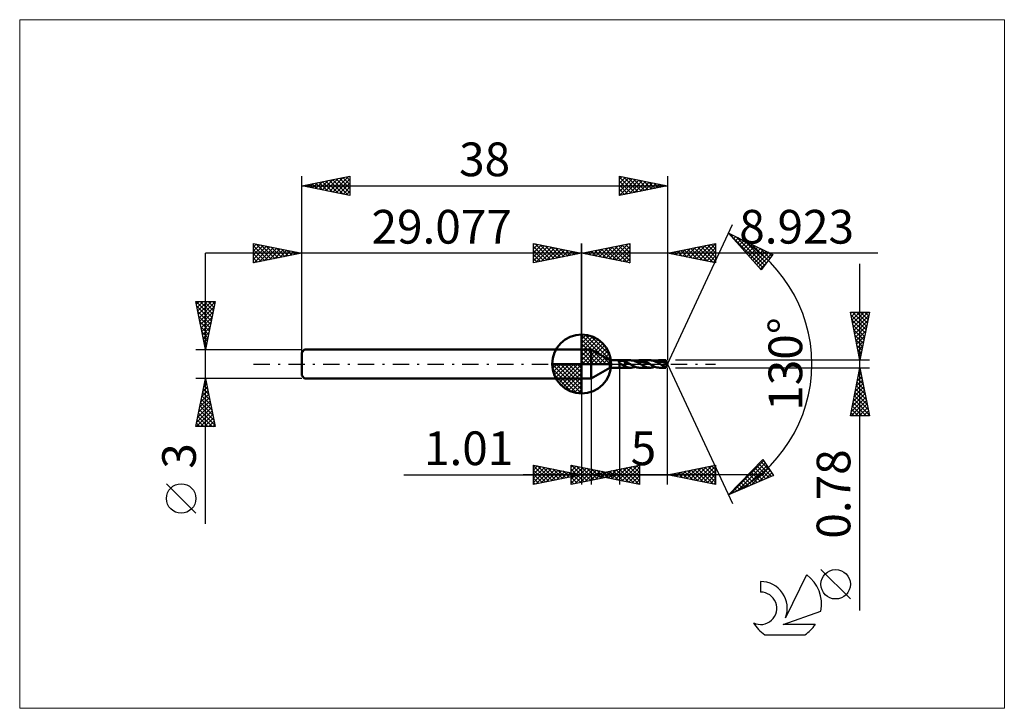
# Model space of a CAD drawing. Units: millimetres. Extents: x -58 to 44, y -36 to 36.
import ezdxf
from ezdxf.enums import TextEntityAlignment as Align

# ---------------------------------------------------------------- set-up
doc = ezdxf.new("R2010")
doc.units = ezdxf.units.MM
doc.header["$LTSCALE"] = 4.25
doc.linetypes.add('cc_dim_arrow', pattern=[0])
doc.linetypes.add('LONGDASH_DASH', pattern=[0.85, 0.4, -0.2, 0.05, -0.2])
for name, color, linetype in [('1', 4, 'CONTINUOUS'), ('2', 7, 'CONTINUOUS'), ('4', 2, 'LONGDASH_DASH'), ('CUT', 1, 'CONTINUOUS'), ('INFTOTAL', 9, 'CONTINUOUS'), ('NOCUT', 7, 'CONTINUOUS'), ('SK1', 4, 'CONTINUOUS'), ('SK2', 7, 'CONTINUOUS'), ('SK4', 2, 'LONGDASH_DASH'), ('SK6', 5, 'CONTINUOUS')]:
    doc.layers.add(name, color=color, linetype=linetype)
doc.styles.get("Standard").update_dxf_attribs({"font": 'Monospac821 BT'})

msp = doc.modelspace()

# ---------------------------------------------------------------- linework, layer by layer
at = {"color": 4, "linetype": 'cc_dim_arrow'}
for p, q in [((0, 2.98), (0.08, 3.06)), ((0, 2.55), (0.47, 3.02)), ((0, 2.98), (2.98, 0)), ((0, 2.12), (0.83, 2.95)), ((0, 1.68), (1.15, 2.84)), ((0, 1.25), (1.45, 2.7)), ((0, 2.55), (2.55, 0)), ((0, 0.82), (1.72, 2.53)), ((0, 0.38), (1.96, 2.35)), ((0, 2.12), (2.12, 0)), ((0.05, 0), (2.19, 2.14)), ((0.38, 3.04), (3.04, 0.38)), ((0.93, 2.92), (2.92, 0.93)), ((1.82, 2.46), (2.46, 1.82)), ((0, 1.68), (1.68, 0)), ((0, 1.25), (1.25, 0)), ((0.48, 0), (2.39, 1.91)), ((0.92, 0), (2.57, 1.66)), ((1.35, 0), (2.73, 1.38)), ((1.78, 0), (2.86, 1.08)), ((-3.06, -0.08), (-2.98, 0)), ((-3.02, -0.47), (-2.55, 0)), ((-2.95, -0.83), (-2.12, 0)), ((-2.84, -1.15), (-1.68, 0)), ((-2.7, -1.45), (-1.25, 0)), ((-2.65, 0), (0, -2.65)), ((-2.53, -1.72), (-0.82, 0)), ((-2.35, -1.96), (-0.38, 0)), ((-2.21, 0), (0, -2.21)), ((-1.78, 0), (0, -1.78)), ((-1.35, 0), (0, -1.35)), ((-0.92, 0), (0, -0.92)), ((-0.48, 0), (0, -0.48)), ((-0.05, 0), (0, -0.05)), ((0, 0.82), (0.82, 0)), ((0, 0.38), (0.38, 0)), ((2.21, 0), (2.97, 0.75)), ((2.65, 0), (3.04, 0.39)), ((-3.06, -0.02), (-0.02, -3.06)), ((-3.02, -0.49), (-0.49, -3.02)), ((-2.14, -2.19), (0, -0.05)), ((-1.91, -2.39), (0, -0.48)), ((-1.66, -2.57), (0, -0.92)), ((-2.86, -1.08), (-1.08, -2.86)), ((-1.38, -2.73), (0, -1.35)), ((-1.08, -2.86), (0, -1.78)), ((-0.75, -2.97), (0, -2.21)), ((-0.39, -3.04), (0, -2.65))]:
    msp.add_line(p, q, dxfattribs=at)
at = {"layer": '1', "color": 4, "linetype": 'CONTINUOUS', "lineweight": 50}
for p, q in [((0, 0), (0, 3.06)), ((0, 1.5), (1, 1.5)), ((0, -1.5), (0, 1.5)), ((2.92, 0.39), (1, 1.5)), ((1, -1.5), (1, 1.5)), ((0, 0), (-3.06, 0)), ((0, 0), (3.06, 0)), ((0, -3.06), (0, 0)), ((2.92, 0.39), (3.92, 0.39)), ((2.92, -0.39), (2.92, 0.39)), ((3.87, 0.25), (3.88, 0.25)), ((3.87, 0.24), (3.87, 0.25)), ((3.87, 0.24), (3.87, 0.24)), ((3.87, 0.23), (3.87, 0.24)), ((3.87, 0.22), (3.87, 0.23)), ((3.87, 0.23), (3.87, 0.23)), ((3.87, 0.21), (3.87, 0.22)), ((3.87, 0.21), (3.87, 0.21)), ((3.87, 0.2), (3.87, 0.21)), ((3.88, 0.2), (3.87, 0.2)), ((3.88, 0.26), (3.89, 0.27)), ((3.88, 0.26), (3.88, 0.26)), ((3.88, 0.25), (3.88, 0.26)), ((3.88, 0.19), (3.88, 0.2)), ((3.88, 0.18), (3.88, 0.19)), ((3.89, 0.18), (3.88, 0.18)), ((3.89, 0.27), (3.9, 0.28)), ((3.89, 0.27), (3.89, 0.27)), ((3.89, 0.17), (3.89, 0.18)), ((3.89, 0.17), (3.89, 0.17)), ((3.9, 0.16), (3.89, 0.17)), ((3.9, 0.28), (3.91, 0.29)), ((3.9, 0.28), (3.9, 0.28)), ((3.9, 0.15), (3.9, 0.16)), ((3.91, 0.15), (3.9, 0.15)), ((3.91, 0.29), (3.92, 0.29)), ((3.91, 0.29), (3.91, 0.29)), ((3.91, 0.14), (3.91, 0.15)), ((3.92, 0.14), (3.91, 0.14)), ((3.92, 0.39), (5.07, 0.39)), ((3.92, -0.39), (3.92, 0.39)), ((3.92, 0.3), (3.94, 0.3)), ((3.92, 0.29), (3.92, 0.3)), ((3.92, 0.13), (3.92, 0.14)), ((3.95, 0.11), (3.92, 0.13)), ((3.94, 0.3), (3.95, 0.31)), ((3.95, 0.31), (3.96, 0.31)), ((3.97, 0.09), (3.95, 0.11)), ((3.96, 0.31), (3.98, 0.32)), ((3.99, 0.07), (3.97, 0.09)), ((3.98, 0.32), (4, 0.32)), ((4.02, 0.05), (3.99, 0.07)), ((4, 0.32), (4.01, 0.32)), ((4.01, 0.32), (4.03, 0.32)), ((4.05, 0.04), (4.02, 0.05)), ((4.03, 0.32), (4.05, 0.33)), ((4.05, 0.33), (4.07, 0.33)), ((4.07, 0.02), (4.05, 0.04)), ((4.07, 0.33), (4.09, 0.33)), ((4.1, 0), (4.07, 0.02)), ((4.09, 0.33), (4.12, 0.33)), ((4.12, 0.33), (4.14, 0.33)), ((4.16, 0.33), (4.14, 0.33)), ((4.19, 0.33), (4.16, 0.33)), ((4.21, 0.33), (4.19, 0.33)), ((4.23, 0.33), (4.21, 0.33)), ((4.25, 0.32), (4.23, 0.33)), ((4.28, 0.32), (4.25, 0.32)), ((4.3, 0.32), (4.28, 0.32)), ((4.51, 0.18), (4.3, 0.32)), ((4.33, 0.31), (4.3, 0.32)), ((4.36, 0.31), (4.33, 0.31)), ((4.39, 0.3), (4.36, 0.31)), ((4.42, 0.29), (4.39, 0.3)), ((4.45, 0.29), (4.42, 0.29)), ((4.48, 0.28), (4.45, 0.29)), ((4.51, 0.27), (4.48, 0.28)), ((4.56, 0.25), (4.51, 0.27)), ((4.51, -0.25), (4.51, 0.27)), ((4.6, 0.13), (4.51, 0.18)), ((4.6, 0.23), (4.56, 0.25)), ((4.65, 0.21), (4.6, 0.23)), ((4.7, 0.11), (4.6, 0.13)), ((4.7, 0.18), (4.65, 0.21)), ((4.74, 0.16), (4.7, 0.18)), ((4.79, 0.08), (4.7, 0.11)), ((4.79, 0.13), (4.74, 0.16)), ((4.83, 0.11), (4.79, 0.13)), ((4.88, 0.04), (4.79, 0.08)), ((4.88, 0.08), (4.83, 0.11)), ((4.93, 0.05), (4.88, 0.08)), ((4.97, 0.01), (4.88, 0.04)), ((4.97, 0.03), (4.93, 0.05)), ((5.02, 0), (4.97, 0.03)), ((5.06, -0.03), (4.97, 0.01)), ((5.02, 0), (5.02, 0)), ((5.18, 0.38), (5.08, 0.39)), ((5.28, 0.37), (5.18, 0.38)), ((5.39, 0.35), (5.28, 0.37)), ((5.49, 0.31), (5.39, 0.35)), ((5.59, 0.27), (5.49, 0.31)), ((5.56, 0.29), (5.63, 0.31)), ((5.69, 0.23), (5.59, 0.27)), ((5.63, 0.31), (5.7, 0.34)), ((5.79, 0.18), (5.69, 0.23)), ((5.7, 0.34), (5.77, 0.36)), ((5.71, 0.22), (5.85, 0.24)), ((5.77, 0.36), (5.84, 0.37)), ((5.9, 0.12), (5.79, 0.18)), ((5.84, 0.37), (5.9, 0.38)), ((5.85, 0.24), (5.99, 0.25)), ((5.9, 0.38), (5.97, 0.39)), ((6, 0.06), (5.9, 0.12)), ((5.97, 0.39), (6.04, 0.39)), ((6.13, 0.24), (5.99, 0.25)), ((6.1, 0), (6, 0.06)), ((6.11, 0.39), (6.04, 0.39)), ((6.04, 0.39), (7.13, 0.39)), ((6.14, -0.03), (6.1, 0)), ((6.17, 0.38), (6.11, 0.39)), ((6.27, 0.23), (6.13, 0.24)), ((6.24, 0.37), (6.17, 0.38)), ((6.3, 0.36), (6.24, 0.37)), ((6.41, 0.2), (6.27, 0.23)), ((6.36, 0.34), (6.3, 0.36)), ((6.43, 0.32), (6.36, 0.34)), ((6.56, 0.17), (6.41, 0.2)), ((6.49, 0.3), (6.43, 0.32)), ((6.56, 0.28), (6.49, 0.3)), ((6.62, 0.25), (6.56, 0.28)), ((6.7, 0.12), (6.56, 0.17)), ((6.69, 0.22), (6.62, 0.25)), ((6.75, 0.18), (6.69, 0.22)), ((6.84, 0.08), (6.7, 0.12)), ((6.81, 0.15), (6.75, 0.18)), ((6.88, 0.11), (6.81, 0.15)), ((6.98, 0.02), (6.84, 0.08)), ((6.94, 0.08), (6.88, 0.11)), ((7.01, 0.04), (6.94, 0.08)), ((7.12, -0.03), (6.98, 0.02)), ((7.07, 0), (7.01, 0.04)), ((7.08, 0), (7.07, 0)), ((7.2, 0.39), (7.14, 0.39)), ((7.26, 0.38), (7.2, 0.39)), ((7.33, 0.37), (7.26, 0.38)), ((7.39, 0.36), (7.33, 0.37)), ((7.46, 0.34), (7.39, 0.36)), ((7.52, 0.32), (7.46, 0.34)), ((7.58, 0.3), (7.52, 0.32)), ((7.65, 0.27), (7.58, 0.3)), ((7.61, 0.29), (7.69, 0.32)), ((7.71, 0.24), (7.65, 0.27)), ((7.69, 0.32), (7.77, 0.34)), ((7.77, 0.21), (7.71, 0.24)), ((7.77, 0.34), (7.85, 0.36)), ((7.77, 0.22), (7.92, 0.24)), ((7.84, 0.18), (7.77, 0.21)), ((7.9, 0.15), (7.84, 0.18)), ((7.85, 0.36), (7.93, 0.38)), ((7.96, 0.11), (7.9, 0.15)), ((7.92, 0.24), (8.06, 0.25)), ((7.93, 0.38), (8.01, 0.39)), ((8.03, 0.08), (7.96, 0.11)), ((8.01, 0.39), (8.09, 0.39)), ((8.09, 0.04), (8.03, 0.08)), ((8.21, 0.24), (8.06, 0.25)), ((8.2, 0.39), (8.09, 0.39)), ((8.15, 0), (8.09, 0.04)), ((8.1, 0.39), (8.74, 0.39)), ((8.2, -0.03), (8.15, 0)), ((8.3, 0.37), (8.2, 0.39)), ((8.36, 0.22), (8.21, 0.24)), ((8.41, 0.35), (8.3, 0.37)), ((8.51, 0.19), (8.36, 0.22)), ((8.52, 0.31), (8.41, 0.35)), ((8.66, 0.15), (8.51, 0.19)), ((8.63, 0.27), (8.52, 0.31)), ((8.74, 0.22), (8.63, 0.27)), ((8.81, 0.1), (8.66, 0.15)), ((8.92, 0), (8.74, 0.39)), ((8.74, 0.22), (8.74, 0.39)), ((8.75, 0.2), (8.74, 0.22)), ((8.74, -0.39), (8.92, 0)), ((8.76, 0.18), (8.75, 0.2)), ((8.77, 0.17), (8.76, 0.18)), ((8.78, 0.15), (8.77, 0.17)), ((8.79, 0.13), (8.78, 0.15)), ((8.8, 0.12), (8.79, 0.13)), ((8.81, 0.1), (8.8, 0.12)), ((8.82, 0.09), (8.81, 0.1)), ((8.83, 0.07), (8.82, 0.09)), ((8.84, 0.06), (8.83, 0.07)), ((8.84, 0.04), (8.84, 0.06)), ((8.85, 0.03), (8.84, 0.04)), ((8.86, 0.01), (8.85, 0.03)), ((8.86, 0), (8.86, 0.01)), ((8.87, -0.02), (8.86, 0)), ((1, -1.5), (2.92, -0.39)), ((2.92, -0.39), (3.92, -0.39)), ((5.07, -0.39), (3.92, -0.39)), ((4.16, -0.04), (4.1, 0)), ((4.22, -0.08), (4.16, -0.04)), ((4.28, -0.11), (4.22, -0.08)), ((4.34, -0.15), (4.28, -0.11)), ((4.4, -0.19), (4.34, -0.15)), ((4.45, -0.22), (4.4, -0.19)), ((4.51, -0.25), (4.45, -0.22)), ((4.62, -0.3), (4.51, -0.25)), ((4.69, -0.33), (4.62, -0.3)), ((4.75, -0.34), (4.69, -0.33)), ((4.81, -0.36), (4.75, -0.34)), ((4.89, -0.37), (4.81, -0.36)), ((4.98, -0.39), (4.89, -0.37)), ((5.08, -0.39), (4.98, -0.39)), ((5.03, -0.01), (5.02, 0)), ((5.04, -0.01), (5.03, -0.01)), ((5.05, -0.02), (5.04, -0.01)), ((5.06, -0.02), (5.05, -0.02)), ((5.06, -0.03), (5.06, -0.02)), ((5.12, -0.06), (5.06, -0.03)), ((5.08, -0.39), (5.16, -0.39)), ((5.18, -0.1), (5.12, -0.06)), ((5.16, -0.39), (5.24, -0.38)), ((5.25, -0.13), (5.18, -0.1)), ((5.24, -0.38), (5.32, -0.36)), ((5.31, -0.17), (5.25, -0.13)), ((5.37, -0.2), (5.31, -0.17)), ((5.32, -0.36), (5.4, -0.34)), ((5.43, -0.23), (5.37, -0.2)), ((5.4, -0.34), (5.48, -0.32)), ((5.49, -0.26), (5.43, -0.23)), ((5.48, -0.32), (5.56, -0.29)), ((5.55, -0.28), (5.49, -0.26)), ((5.61, -0.31), (5.55, -0.28)), ((5.67, -0.33), (5.61, -0.31)), ((5.74, -0.35), (5.67, -0.33)), ((5.8, -0.36), (5.74, -0.35)), ((5.86, -0.37), (5.8, -0.36)), ((5.92, -0.38), (5.86, -0.37)), ((5.98, -0.39), (5.92, -0.38)), ((6.04, -0.39), (5.98, -0.39)), ((7.13, -0.39), (6.04, -0.39)), ((6.19, -0.05), (6.14, -0.03)), ((6.23, -0.08), (6.19, -0.05)), ((6.27, -0.1), (6.23, -0.08)), ((6.31, -0.12), (6.27, -0.1)), ((6.36, -0.15), (6.31, -0.12)), ((6.42, -0.18), (6.36, -0.15)), ((6.49, -0.22), (6.42, -0.18)), ((6.55, -0.25), (6.49, -0.22)), ((6.62, -0.28), (6.55, -0.25)), ((6.68, -0.3), (6.62, -0.28)), ((6.75, -0.33), (6.68, -0.3)), ((6.81, -0.35), (6.75, -0.33)), ((6.88, -0.36), (6.81, -0.35)), ((6.94, -0.37), (6.88, -0.36)), ((7.01, -0.38), (6.94, -0.37)), ((7.07, -0.39), (7.01, -0.38)), ((7.14, -0.39), (7.07, -0.39)), ((7.09, -0.01), (7.08, 0)), ((7.1, -0.01), (7.09, -0.01)), ((7.1, -0.02), (7.1, -0.01)), ((7.11, -0.02), (7.1, -0.02)), ((7.12, -0.03), (7.11, -0.02)), ((7.22, -0.09), (7.12, -0.03)), ((7.14, -0.39), (7.21, -0.39)), ((7.21, -0.39), (7.27, -0.38)), ((7.31, -0.14), (7.22, -0.09)), ((7.27, -0.38), (7.34, -0.37)), ((7.41, -0.19), (7.31, -0.14)), ((7.34, -0.37), (7.41, -0.35)), ((7.51, -0.24), (7.41, -0.19)), ((7.41, -0.35), (7.48, -0.34)), ((7.48, -0.34), (7.55, -0.31)), ((7.6, -0.28), (7.51, -0.24)), ((7.55, -0.31), (7.61, -0.29)), ((7.7, -0.32), (7.6, -0.28)), ((7.8, -0.35), (7.7, -0.32)), ((7.89, -0.37), (7.8, -0.35)), ((7.99, -0.38), (7.89, -0.37)), ((8.09, -0.39), (7.99, -0.38)), ((8.74, -0.39), (8.1, -0.39)), ((8.24, -0.05), (8.2, -0.03)), ((8.28, -0.08), (8.24, -0.05)), ((8.33, -0.1), (8.28, -0.08)), ((8.37, -0.13), (8.33, -0.1)), ((8.41, -0.15), (8.37, -0.13)), ((8.47, -0.18), (8.41, -0.15)), ((8.52, -0.21), (8.47, -0.18)), ((8.58, -0.23), (8.52, -0.21)), ((8.63, -0.26), (8.58, -0.23)), ((8.69, -0.28), (8.63, -0.26)), ((8.74, -0.3), (8.69, -0.28)), ((8.74, -0.3), (8.75, -0.3)), ((8.74, -0.39), (8.74, -0.3)), ((8.75, -0.3), (8.76, -0.29)), ((8.75, -0.3), (8.75, -0.3)), ((8.76, -0.29), (8.77, -0.28)), ((8.76, -0.29), (8.76, -0.29)), ((8.77, -0.28), (8.77, -0.27)), ((8.77, -0.27), (8.78, -0.27)), ((8.78, -0.26), (8.79, -0.25)), ((8.78, -0.27), (8.78, -0.26)), ((8.79, -0.25), (8.79, -0.24)), ((8.79, -0.24), (8.8, -0.24)), ((8.8, -0.23), (8.81, -0.22)), ((8.8, -0.24), (8.8, -0.23)), ((8.81, -0.21), (8.82, -0.2)), ((8.81, -0.22), (8.81, -0.21)), ((8.82, -0.19), (8.83, -0.17)), ((8.82, -0.2), (8.82, -0.19)), ((8.83, -0.16), (8.84, -0.15)), ((8.83, -0.17), (8.83, -0.16)), ((8.84, -0.14), (8.85, -0.13)), ((8.84, -0.15), (8.84, -0.14)), ((8.85, -0.12), (8.86, -0.11)), ((8.85, -0.13), (8.85, -0.12)), ((8.86, -0.08), (8.87, -0.07)), ((8.86, -0.1), (8.86, -0.08)), ((8.86, -0.11), (8.86, -0.1)), ((8.87, -0.03), (8.87, -0.02)), ((8.87, -0.05), (8.87, -0.03)), ((8.87, -0.06), (8.87, -0.05)), ((8.87, -0.07), (8.87, -0.06)), ((0, -1.5), (1, -1.5))]:
    msp.add_line(p, q, dxfattribs=at)
for start, end in [(90, 180), (0, 90), (180, 270), (270, 0)]:
    msp.add_arc((0, 0), 3.06, start, end, dxfattribs=at)
at = {"layer": '2', "color": 7, "linetype": 'CONTINUOUS', "lineweight": 25}
for p, q in [((8.92, 0), (15.68, 14.5)), ((15.26, 13.59), (19.86, 11.38)), ((18.65, 9.79), (15.26, 13.59)), ((15.32, 13.53), (18.83, 10.02)), ((15.39, 13.46), (15.44, 13.51)), ((15.59, 13.23), (15.73, 13.37)), ((-5, 10.5), (-5, 12.5)), ((-5, 12.5), (0, 11.5)), ((-5, 12.39), (-4.91, 12.48)), ((-5, 11.97), (-4.56, 12.41)), ((-5, 11.55), (-4.21, 12.34)), ((-4.83, 12.47), (-3.22, 10.86)), ((-4.3, 12.36), (-2.87, 10.93)), ((0, 0), (0, 12.5)), ((8.92, 12.5), (8.92, 0.39)), ((8.92, 11.5), (13.92, 12.5)), ((11.56, 10.97), (12.88, 12.29)), ((11.91, 10.9), (13.41, 12.4)), ((12.27, 10.83), (13.92, 12.49)), ((13.12, 12.34), (13.92, 11.53)), ((13.47, 12.41), (13.92, 11.96)), ((13.82, 12.48), (13.92, 12.38)), ((13.92, 12.5), (13.92, 10.5)), ((15.79, 13.01), (16.01, 13.23)), ((15.99, 12.78), (16.3, 13.1)), ((16.07, 13.21), (19.01, 10.26)), ((16.19, 12.56), (16.58, 12.96)), ((16.38, 12.33), (16.87, 12.82)), ((16.58, 12.11), (17.16, 12.68)), ((16.78, 11.89), (17.44, 12.54)), ((16.88, 12.81), (19.19, 10.5)), ((16.98, 11.66), (17.73, 12.41)), ((17.7, 12.42), (19.38, 10.75)), ((30.77, 11.5), (-10, 11.5)), ((-5, 11.12), (-3.85, 12.27)), ((-5, 12.21), (-3.57, 10.79)), ((-5, 10.7), (-3.5, 12.2)), ((-5, 11.79), (-3.93, 10.71)), ((0, 11.5), (-5, 10.5)), ((-5, 11.36), (-4.28, 10.64)), ((-4.72, 10.56), (-3.14, 12.13)), ((-4.19, 10.66), (-2.79, 12.06)), ((-3.77, 12.25), (-2.51, 11)), ((-3.66, 10.77), (-2.44, 11.99)), ((-3.24, 12.15), (-2.16, 11.07)), ((-3.13, 10.87), (-2.08, 11.92)), ((-2.71, 12.04), (-1.81, 11.14)), ((-2.6, 10.98), (-1.73, 11.85)), ((-2.18, 11.94), (-1.45, 11.21)), ((-2.07, 11.09), (-1.38, 11.78)), ((-1.65, 11.83), (-1.1, 11.28)), ((-1.53, 11.19), (-1.02, 11.7)), ((-1.12, 11.72), (-0.74, 11.35)), ((-1, 11.3), (-0.67, 11.63)), ((-0.59, 11.62), (-0.39, 11.42)), ((-0.47, 11.41), (-0.32, 11.56)), ((-0.06, 11.51), (-0.04, 11.49)), ((13.92, 10.5), (8.92, 11.5)), ((9.08, 11.47), (9.17, 11.55)), ((9.23, 11.56), (9.38, 11.41)), ((9.44, 11.4), (9.7, 11.65)), ((9.58, 11.63), (9.91, 11.3)), ((9.79, 11.33), (10.23, 11.76)), ((9.94, 11.7), (10.44, 11.2)), ((10.15, 11.26), (10.76, 11.87)), ((10.29, 11.77), (10.97, 11.09)), ((10.5, 11.18), (11.29, 11.97)), ((10.64, 11.84), (11.5, 10.98)), ((10.85, 11.11), (11.82, 12.08)), ((11, 11.91), (12.03, 10.88)), ((11.21, 11.04), (12.35, 12.18)), ((11.35, 11.99), (12.56, 10.77)), ((11.7, 12.06), (13.09, 10.67)), ((12.06, 12.13), (13.62, 10.56)), ((12.41, 12.2), (13.92, 10.68)), ((12.62, 10.76), (13.92, 12.06)), ((12.76, 12.27), (13.92, 11.11)), ((12.97, 10.69), (13.92, 11.64)), ((17.18, 11.44), (18.02, 12.27)), ((17.38, 11.21), (18.3, 12.13)), ((17.58, 10.99), (18.59, 11.99)), ((17.78, 10.76), (18.88, 11.86)), ((17.98, 10.54), (19.16, 11.72)), ((18.18, 10.31), (19.45, 11.58)), ((18.38, 10.09), (19.74, 11.44)), ((18.52, 12.03), (19.56, 10.99)), ((19.86, 11.38), (18.65, 9.79)), ((19.34, 11.63), (19.74, 11.23)), ((-5, 10.94), (-4.63, 10.57)), ((-5, 10.52), (-4.99, 10.5)), ((13.33, 10.62), (13.92, 11.22)), ((13.68, 10.55), (13.92, 10.79)), ((18.58, 9.87), (19.11, 10.39)), ((28.92, -25.6), (28.92, 10.39)), ((28.92, 0.39), (27.92, 5.39)), ((27.92, 5.39), (29.92, 5.39)), ((27.95, 5.26), (28.07, 5.39)), ((28.02, 4.91), (28.5, 5.39)), ((28.09, 4.56), (28.92, 5.39)), ((28.13, 5.39), (29.62, 3.89)), ((28.16, 4.2), (29.35, 5.39)), ((28.23, 3.85), (29.77, 5.39)), ((28.55, 5.39), (29.69, 4.25)), ((29.92, 5.39), (28.92, 0.39)), ((28.98, 5.39), (29.77, 4.6)), ((29.4, 5.39), (29.84, 4.95)), ((29.82, 5.39), (29.91, 5.31)), ((27.98, 5.11), (29.55, 3.54)), ((28.08, 4.58), (29.48, 3.19)), ((28.3, 3.5), (29.85, 5.05)), ((28.37, 3.14), (29.75, 4.52)), ((28.19, 4.05), (29.41, 2.83)), ((28.3, 3.52), (29.34, 2.48)), ((28.44, 2.79), (29.64, 3.99)), ((28.51, 2.44), (29.54, 3.46)), ((28.4, 2.99), (29.27, 2.13)), ((28.51, 2.46), (29.2, 1.77)), ((28.58, 2.08), (29.43, 2.93)), ((28.66, 1.73), (29.32, 2.4)), ((28.61, 1.93), (29.13, 1.42)), ((28.72, 1.4), (29.06, 1.06)), ((28.73, 1.38), (29.22, 1.87)), ((28.8, 1.02), (29.11, 1.34)), ((8.92, 0), (15.68, -14.5)), ((29.92, 0.39), (9.74, 0.39)), ((28.83, 0.87), (28.99, 0.71)), ((28.87, 0.67), (29.01, 0.81)), ((3.92, -0.39), (3.92, -12.5)), ((8.92, -12.5), (8.92, -0.39)), ((9.74, -0.39), (29.92, -0.39)), ((27.92, -5.39), (28.92, -0.39)), ((28.75, -1.25), (29.04, -0.96)), ((28.83, -0.83), (29.06, -1.05)), ((28.86, -0.72), (28.97, -0.61)), ((28.91, -0.48), (28.95, -0.52)), ((28.92, -0.39), (29.92, -5.39)), ((0, -1.5), (0, -12.5)), ((1.01, -12.5), (1.01, -1.5)), ((28.43, -2.84), (29.25, -2.02)), ((28.54, -2.31), (29.18, -1.67)), ((28.62, -1.89), (29.37, -2.65)), ((28.64, -1.78), (29.11, -1.32)), ((28.69, -1.54), (29.27, -2.12)), ((28.76, -1.19), (29.16, -1.58)), ((28.22, -3.9), (29.39, -2.73)), ((28.33, -3.37), (29.32, -2.38)), ((28.41, -2.95), (29.69, -4.24)), ((28.48, -2.6), (29.59, -3.71)), ((28.55, -2.25), (29.48, -3.18)), ((28.01, -4.96), (29.53, -3.44)), ((28.01, -5.39), (29.6, -3.79)), ((28.11, -4.43), (29.46, -3.08)), ((28.2, -4.01), (29.57, -5.39)), ((28.27, -3.66), (29.9, -5.3)), ((28.34, -3.31), (29.8, -4.77)), ((27.99, -5.08), (28.3, -5.39)), ((28.06, -4.72), (28.72, -5.39)), ((28.13, -4.37), (29.15, -5.39)), ((28.43, -5.39), (29.67, -4.15)), ((28.85, -5.39), (29.74, -4.5)), ((29.28, -5.39), (29.82, -4.85)), ((29.92, -5.39), (27.92, -5.39)), ((29.7, -5.39), (29.89, -5.21)), ((15.26, -13.59), (18.81, -9.93)), ((15.43, -13.52), (18.9, -10.06)), ((18.62, -10.13), (19.68, -11.2)), ((18.81, -9.93), (19.95, -11.58)), ((-5, -12.5), (-5, -10.5)), ((-5, -10.5), (0, -11.5)), ((-5, -10.59), (-4.93, -10.51)), ((-5, -11.01), (-4.57, -10.59)), ((-5, -10.59), (-3.41, -12.18)), ((-5, -11.44), (-4.22, -10.66)), ((-5, -11.86), (-3.87, -10.73)), ((-5, -12.29), (-3.51, -10.8)), ((-5, -11.01), (-3.76, -12.25)), ((-4.74, -12.45), (-3.16, -10.87)), ((-4.58, -10.58), (-3.05, -12.11)), ((-4.21, -12.34), (-2.8, -10.94)), ((-4.05, -10.69), (-2.7, -12.04)), ((-3.68, -12.24), (-2.45, -11.01)), ((-3.52, -10.8), (-2.35, -11.97)), ((-3.15, -12.13), (-2.1, -11.08)), ((-2.99, -10.9), (-1.99, -11.9)), ((-2.62, -12.02), (-1.74, -11.15)), ((-2.46, -11.01), (-1.64, -11.83)), ((-2.09, -11.92), (-1.39, -11.22)), ((-1.93, -11.11), (-1.29, -11.76)), ((-1.4, -11.22), (-0.93, -11.69)), ((-1.08, -12.5), (-1.08, -10.5)), ((-1.08, -10.5), (3.92, -11.5)), ((-1.08, -10.69), (-0.92, -10.53)), ((-1.08, -11.12), (-0.56, -10.6)), ((-1.08, -11.54), (-0.21, -10.67)), ((-1.08, -11.97), (0.14, -10.74)), ((-1.08, -12.39), (0.5, -10.82)), ((-1.08, -10.91), (0.25, -12.23)), ((-1.06, -10.5), (0.6, -12.16)), ((-0.68, -12.42), (0.85, -10.89)), ((-0.53, -10.61), (0.96, -12.09)), ((-0.15, -12.32), (1.21, -10.96)), ((0, -10.72), (1.31, -12.02)), ((0.38, -12.21), (1.56, -11.03)), ((0.53, -10.82), (1.66, -11.95)), ((0.91, -12.1), (1.91, -11.1)), ((1.01, -11.5), (6.01, -10.5)), ((1.06, -10.93), (2.02, -11.88)), ((1.44, -12), (2.27, -11.17)), ((1.59, -11.03), (2.37, -11.81)), ((1.97, -11.89), (2.62, -11.24)), ((2.08, -11.71), (2.61, -11.18)), ((2.13, -11.14), (2.72, -11.74)), ((2.43, -11.78), (3.14, -11.07)), ((2.54, -11.19), (3.3, -11.96)), ((2.66, -11.25), (3.08, -11.67)), ((2.78, -11.85), (3.67, -10.97)), ((2.89, -11.12), (3.83, -12.06)), ((3.14, -11.93), (4.2, -10.86)), ((3.24, -11.05), (4.36, -12.17)), ((3.49, -12), (4.73, -10.76)), ((3.6, -10.98), (4.89, -12.28)), ((3.84, -12.07), (5.26, -10.65)), ((3.95, -10.91), (5.42, -12.38)), ((4.2, -12.14), (5.79, -10.54)), ((4.3, -10.84), (5.95, -12.49)), ((4.55, -12.21), (6.01, -10.75)), ((4.66, -10.77), (6.01, -12.12)), ((4.91, -12.28), (6.01, -11.17)), ((5.01, -10.7), (6.01, -11.7)), ((5.36, -10.63), (6.01, -11.28)), ((5.72, -10.56), (6.01, -10.85)), ((6.01, -10.5), (6.01, -12.5)), ((8.92, -11.5), (13.92, -10.5)), ((9.87, -11.69), (10.34, -11.22)), ((10.22, -11.76), (10.87, -11.11)), ((10.32, -11.22), (11.03, -11.92)), ((10.57, -11.83), (11.4, -11)), ((10.68, -11.15), (11.56, -12.03)), ((10.93, -11.9), (11.93, -10.9)), ((11.03, -11.08), (12.09, -12.13)), ((11.28, -11.97), (12.46, -10.79)), ((11.39, -11.01), (12.62, -12.24)), ((11.63, -12.04), (12.99, -10.69)), ((11.74, -10.94), (13.15, -12.34)), ((11.99, -12.11), (13.52, -10.58)), ((12.09, -10.87), (13.68, -12.45)), ((12.34, -12.18), (13.92, -10.6)), ((12.45, -10.8), (13.92, -12.27)), ((12.69, -12.25), (13.92, -11.03)), ((12.8, -10.72), (13.92, -11.85)), ((13.15, -10.65), (13.92, -11.42)), ((13.51, -10.58), (13.92, -11)), ((13.86, -10.51), (13.92, -10.57)), ((13.92, -10.5), (13.92, -12.5)), ((16.17, -13.2), (19.07, -10.31)), ((16.92, -12.88), (19.24, -10.56)), ((17.57, -11.21), (18.55, -12.18)), ((17.66, -12.56), (19.42, -10.81)), ((17.78, -10.99), (18.84, -12.05)), ((17.99, -10.78), (19.14, -11.93)), ((18.2, -10.56), (19.44, -11.8)), ((18.41, -10.35), (19.73, -11.67)), ((18.41, -12.24), (19.59, -11.06)), ((-18.48, -11.5), (11.01, -11.5)), ((18.92, -11.5), (-6.08, -11.5)), ((-5, -11.44), (-4.11, -12.32)), ((0, -11.5), (-5, -12.5)), ((-5, -11.86), (-4.47, -12.39)), ((-1.56, -11.81), (-1.04, -11.29)), ((-1.08, -11.33), (-0.1, -12.31)), ((3.92, -11.5), (-1.08, -12.5)), ((-1.08, -11.76), (-0.46, -12.38)), ((-1.08, -12.18), (-0.81, -12.45)), ((-1.03, -11.71), (-0.68, -11.36)), ((-0.87, -11.33), (-0.58, -11.62)), ((-0.5, -11.6), (-0.33, -11.43)), ((-0.34, -11.43), (-0.23, -11.55)), ((6.01, -12.5), (1.01, -11.5)), ((1.02, -11.5), (1.02, -11.5)), ((1.12, -11.48), (1.18, -11.53)), ((1.37, -11.57), (1.55, -11.39)), ((1.47, -11.41), (1.71, -11.64)), ((1.72, -11.64), (2.08, -11.29)), ((1.83, -11.34), (2.24, -11.75)), ((2.18, -11.27), (2.77, -11.85)), ((2.5, -11.79), (2.97, -11.31)), ((3.03, -11.68), (3.33, -11.38)), ((3.19, -11.35), (3.43, -11.6)), ((3.56, -11.57), (3.68, -11.45)), ((3.72, -11.46), (3.79, -11.53)), ((5.26, -12.35), (6.01, -11.6)), ((5.61, -12.42), (6.01, -12.02)), ((13.92, -12.5), (8.92, -11.5)), ((9.16, -11.55), (9.28, -11.43)), ((9.26, -11.43), (9.43, -11.6)), ((9.51, -11.62), (9.81, -11.32)), ((9.62, -11.36), (9.97, -11.71)), ((9.97, -11.29), (10.5, -11.81)), ((13.05, -12.33), (13.92, -11.45)), ((13.4, -12.4), (13.92, -11.87)), ((19.95, -11.58), (15.26, -13.59)), ((16.74, -12.07), (17.36, -12.69)), ((16.95, -11.86), (17.66, -12.56)), ((17.16, -11.64), (17.95, -12.44)), ((17.36, -11.42), (18.25, -12.31)), ((19.15, -11.92), (19.76, -11.31)), ((19.9, -11.6), (19.93, -11.56)), ((-5, -12.29), (-4.82, -12.46)), ((5.97, -12.49), (6.01, -12.45)), ((13.76, -12.47), (13.92, -12.3)), ((15.69, -13.15), (15.88, -13.33)), ((15.9, -12.93), (16.17, -13.2)), ((16.11, -12.72), (16.47, -13.08)), ((16.32, -12.5), (16.77, -12.95)), ((16.53, -12.29), (17.06, -12.82)), ((15.28, -13.58), (15.28, -13.59)), ((15.49, -13.36), (15.58, -13.46)), ((27.92, -24.4), (24.86, -21.34))]:
    msp.add_line(p, q, dxfattribs=at)
msp.add_circle((26.39, -22.87), 1.53, dxfattribs=at)
msp.add_arc((8.92, 0), 15, 295, 65, dxfattribs=at)
at = {"layer": '4', "color": 2, "linetype": 'LONGDASH_DASH', "lineweight": 25}
msp.add_line((0, 0), (8.92, 0), dxfattribs=at)
at = {"layer": 'CUT', "color": 1, "linetype": 'CONTINUOUS', "lineweight": 25}
for p, q in [((8.74, 0.39), (3.92, 0.39)), ((3.92, 0.39), (3.92, 0)), ((3.92, 0), (8.92, 0)), ((8.92, 0), (8.74, 0.39))]:
    msp.add_line(p, q, dxfattribs=at)
at = {"layer": 'INFTOTAL', "color": 9, "linetype": 'CONTINUOUS', "lineweight": 18}
for p, q in [((43.92, 35.75), (-58.38, 35.75)), ((-58.38, 35.75), (-58.38, -35.75)), ((43.92, -35.75), (43.92, 35.75)), ((-58.38, -35.75), (43.92, -35.75))]:
    msp.add_line(p, q, dxfattribs=at)
at = {"layer": 'NOCUT', "color": 7, "linetype": 'CONTINUOUS', "lineweight": 25}
for p, q in [((0, 0), (0, 1.5)), ((0, 1.5), (1, 1.5)), ((2.92, 0.39), (1, 1.5)), ((1, 0), (0, 0)), ((1, 0), (3.92, 0)), ((3.92, 0.39), (2.92, 0.39)), ((3.92, 0), (3.92, 0.39))]:
    msp.add_line(p, q, dxfattribs=at)
at = {"layer": 'SK1', "color": 4, "linetype": 'CONTINUOUS', "lineweight": 50}
for p, q in [((-28.78, 1.5), (-29.08, 1.2)), ((-29.08, 1.2), (-29.08, -1.2)), ((0, 1.5), (-28.78, 1.5)), ((-29.08, -1.2), (-28.78, -1.5)), ((-28.78, -1.5), (0, -1.5))]:
    msp.add_line(p, q, dxfattribs=at)
at = {"layer": 'SK2', "color": 7, "linetype": 'CONTINUOUS', "lineweight": 25}
for p, q in [((-29.08, 0), (-29.08, 19.5)), ((-29.08, 18.5), (-24.08, 19.5)), ((-25.85, 17.85), (-24.23, 19.47)), ((-24.09, 19.5), (-24.08, 19.49)), ((-24.08, 19.5), (-24.08, 17.5)), ((3.92, 17.5), (3.92, 19.5)), ((3.92, 19.5), (8.92, 18.5)), ((3.92, 19.2), (4.18, 19.45)), ((8.92, 19.5), (8.92, 0.39)), ((-29.08, 18.5), (8.92, 18.5)), ((-24.08, 17.5), (-29.08, 18.5)), ((-29.04, 18.51), (-29.02, 18.49)), ((-29.03, 18.49), (-29, 18.51)), ((-28.68, 18.58), (-28.49, 18.38)), ((-28.67, 18.42), (-28.47, 18.62)), ((-28.33, 18.65), (-27.96, 18.28)), ((-28.32, 18.35), (-27.94, 18.73)), ((-27.98, 18.72), (-27.43, 18.17)), ((-27.97, 18.28), (-27.41, 18.83)), ((-27.62, 18.79), (-26.9, 18.06)), ((-27.61, 18.21), (-26.88, 18.94)), ((-27.27, 18.86), (-26.37, 17.96)), ((-27.26, 18.14), (-26.35, 19.05)), ((-26.92, 18.93), (-25.84, 17.85)), ((-26.91, 18.07), (-25.82, 19.15)), ((-26.56, 19), (-25.31, 17.75)), ((-26.55, 18), (-25.29, 19.26)), ((-26.21, 19.07), (-24.78, 17.64)), ((-26.2, 17.92), (-24.76, 19.36)), ((-25.86, 19.14), (-24.25, 17.53)), ((-25.5, 19.21), (-24.08, 17.79)), ((-25.49, 17.78), (-24.08, 19.2)), ((-25.15, 19.29), (-24.08, 18.21)), ((-25.14, 17.71), (-24.08, 18.77)), ((-24.8, 19.36), (-24.08, 18.64)), ((-24.44, 19.43), (-24.08, 19.06)), ((3.92, 19.41), (5.52, 17.82)), ((3.92, 18.77), (4.53, 19.38)), ((3.92, 18.35), (4.88, 19.31)), ((3.92, 17.92), (5.24, 19.24)), ((3.92, 17.5), (5.59, 19.17)), ((3.92, 18.99), (5.16, 17.75)), ((3.92, 18.56), (4.81, 17.68)), ((8.92, 18.5), (3.92, 17.5)), ((4.34, 19.42), (5.87, 17.89)), ((4.45, 17.61), (5.94, 19.1)), ((4.87, 19.31), (6.22, 17.96)), ((4.98, 17.71), (6.3, 19.03)), ((5.4, 19.2), (6.58, 18.03)), ((5.51, 17.82), (6.65, 18.95)), ((5.93, 19.1), (6.93, 18.1)), ((6.05, 17.92), (7, 18.88)), ((6.46, 18.99), (7.28, 18.17)), ((6.58, 18.03), (7.36, 18.81)), ((6.99, 18.89), (7.64, 18.24)), ((7.11, 18.14), (7.71, 18.74)), ((7.52, 18.78), (7.99, 18.31)), ((7.64, 18.24), (8.07, 18.67)), ((8.06, 18.67), (8.34, 18.38)), ((8.17, 18.35), (8.42, 18.6)), ((8.59, 18.57), (8.7, 18.45)), ((8.7, 18.45), (8.77, 18.53)), ((-24.78, 17.64), (-24.08, 18.35)), ((-24.43, 17.57), (-24.08, 17.93)), ((-24.08, 17.5), (-24.08, 17.5)), ((3.92, 18.14), (4.46, 17.61)), ((3.92, 17.71), (4.1, 17.54)), ((-34.08, 10.5), (-34.08, 12.5)), ((-34.08, 12.5), (-29.08, 11.5)), ((-34.08, 12.17), (-33.8, 12.44)), ((-34.08, 11.74), (-33.45, 12.37)), ((-34.08, 11.32), (-33.09, 12.3)), ((-33.83, 12.45), (-32.24, 10.87)), ((-33.3, 12.34), (-31.89, 10.94)), ((-29.08, 11.5), (-29.08, 12.5)), ((0, 12.5), (0, 1.5)), ((0, 11.5), (5, 12.5)), ((2.87, 10.93), (4.3, 12.36)), ((3.22, 10.86), (4.83, 12.47)), ((4.21, 12.34), (5, 11.55)), ((4.56, 12.41), (5, 11.97)), ((4.91, 12.48), (5, 12.39)), ((5, 12.5), (5, 10.5)), ((-39.08, -16.61), (-39.08, 11.5)), ((10, 11.5), (-39.08, 11.5)), ((-34.08, 12.27), (-32.6, 10.8)), ((-34.08, 10.89), (-32.74, 12.23)), ((-34.08, 11.85), (-32.95, 10.73)), ((-29.08, 11.5), (-34.08, 10.5)), ((-34.08, 11.43), (-33.31, 10.65)), ((-34.04, 10.51), (-32.39, 12.16)), ((-33.51, 10.61), (-32.03, 12.09)), ((-32.98, 10.72), (-31.68, 12.02)), ((-32.77, 12.24), (-31.54, 11.01)), ((-32.45, 10.83), (-31.33, 11.95)), ((-32.24, 12.13), (-31.18, 11.08)), ((-31.92, 10.93), (-30.97, 11.88)), ((-31.71, 12.03), (-30.83, 11.15)), ((-31.39, 11.04), (-30.62, 11.81)), ((-31.18, 11.92), (-30.48, 11.22)), ((-30.86, 11.14), (-30.26, 11.74)), ((-30.65, 11.81), (-30.12, 11.29)), ((-30.33, 11.25), (-29.91, 11.67)), ((-30.12, 11.71), (-29.77, 11.36)), ((-29.8, 11.36), (-29.56, 11.6)), ((-29.59, 11.6), (-29.42, 11.43)), ((-29.27, 11.46), (-29.2, 11.53)), ((-29.08, 1.5), (-29.08, 11.5)), ((5, 10.5), (0, 11.5)), ((0.04, 11.49), (0.06, 11.51)), ((0.32, 11.56), (0.47, 11.41)), ((0.39, 11.42), (0.59, 11.62)), ((0.67, 11.63), (1, 11.3)), ((0.74, 11.35), (1.12, 11.72)), ((1.02, 11.7), (1.53, 11.19)), ((1.1, 11.28), (1.65, 11.83)), ((1.38, 11.78), (2.07, 11.09)), ((1.45, 11.21), (2.18, 11.94)), ((1.73, 11.85), (2.6, 10.98)), ((1.81, 11.14), (2.71, 12.04)), ((2.08, 11.92), (3.13, 10.87)), ((2.16, 11.07), (3.24, 12.15)), ((2.44, 11.99), (3.66, 10.77)), ((2.51, 11), (3.77, 12.25)), ((2.79, 12.06), (4.19, 10.66)), ((3.14, 12.13), (4.72, 10.56)), ((3.5, 12.2), (5, 10.7)), ((3.57, 10.79), (5, 12.21)), ((3.85, 12.27), (5, 11.12)), ((3.93, 10.71), (5, 11.79)), ((4.28, 10.64), (5, 11.36)), ((-34.08, 11), (-33.66, 10.58)), ((-34.08, 10.58), (-34.01, 10.51)), ((4.63, 10.57), (5, 10.94)), ((4.99, 10.5), (5, 10.52)), ((-39.08, 1.5), (-40.08, 6.5)), ((-40.08, 6.5), (-38.08, 6.5)), ((-40.06, 6.5), (-38.41, 4.85)), ((-40.02, 6.22), (-39.74, 6.5)), ((-39.95, 5.87), (-39.32, 6.5)), ((-39.88, 5.52), (-38.9, 6.5)), ((-39.81, 5.16), (-38.47, 6.5)), ((-39.74, 4.81), (-38.08, 6.46)), ((-39.64, 6.5), (-38.34, 5.2)), ((-39.21, 6.5), (-38.27, 5.56)), ((-38.08, 6.5), (-39.08, 1.5)), ((-38.79, 6.5), (-38.2, 5.91)), ((-38.36, 6.5), (-38.12, 6.26)), ((-39.98, 5.99), (-38.48, 4.49)), ((-39.87, 5.46), (-38.55, 4.14)), ((-39.67, 4.46), (-38.19, 5.93)), ((-39.6, 4.1), (-38.3, 5.4)), ((-39.76, 4.93), (-38.62, 3.79)), ((-39.66, 4.4), (-38.69, 3.43)), ((-39.53, 3.75), (-38.4, 4.87)), ((-39.46, 3.39), (-38.51, 4.34)), ((-39.55, 3.87), (-38.76, 3.08)), ((-39.45, 3.34), (-38.83, 2.73)), ((-39.39, 3.04), (-38.61, 3.81)), ((-39.31, 2.69), (-38.72, 3.28)), ((-39.34, 2.81), (-38.9, 2.37)), ((-39.24, 2.33), (-38.83, 2.75)), ((-39.23, 2.28), (-38.97, 2.02)), ((-39.17, 1.98), (-38.93, 2.22)), ((-40.08, 1.5), (-29.08, 1.5)), ((-39.13, 1.75), (-39.04, 1.67)), ((-39.1, 1.63), (-39.04, 1.69)), ((-39.08, -1.5), (-40.08, -1.5)), ((-40.08, -6.5), (-39.08, -1.5)), ((-39.16, -1.91), (-38.95, -2.12)), ((-39.14, -1.8), (-39.04, -1.7)), ((-39.09, -1.56), (-39.06, -1.59)), ((-29.08, -1.5), (-39.08, -1.5)), ((-39.08, -1.5), (-38.08, -6.5)), ((-39.46, -3.39), (-38.82, -2.76)), ((-39.37, -2.97), (-38.63, -3.71)), ((-39.35, -2.86), (-38.9, -2.41)), ((-39.3, -2.62), (-38.74, -3.18)), ((-39.24, -2.33), (-38.97, -2.06)), ((-39.23, -2.27), (-38.85, -2.65)), ((-39.77, -4.98), (-38.61, -3.82)), ((-39.67, -4.45), (-38.68, -3.47)), ((-39.58, -4.04), (-38.32, -5.3)), ((-39.56, -3.92), (-38.75, -3.12)), ((-39.51, -3.68), (-38.42, -4.77)), ((-39.44, -3.33), (-38.53, -4.24)), ((-40.02, -6.5), (-38.4, -4.88)), ((-39.99, -6.04), (-38.47, -4.53)), ((-39.88, -5.51), (-38.54, -4.18)), ((-39.8, -5.1), (-38.39, -6.5)), ((-39.73, -4.74), (-38.1, -6.36)), ((-39.65, -4.39), (-38.21, -5.83)), ((-39.94, -5.8), (-39.24, -6.5)), ((-39.87, -5.45), (-38.82, -6.5)), ((-39.59, -6.5), (-38.33, -5.24)), ((-39.17, -6.5), (-38.26, -5.59)), ((-38.74, -6.5), (-38.19, -5.94)), ((-38.08, -6.5), (-40.08, -6.5)), ((-40.01, -6.16), (-39.67, -6.5)), ((-38.32, -6.5), (-38.12, -6.3)), ((-40.08, -15.49), (-43.14, -12.43))]:
    msp.add_line(p, q, dxfattribs=at)
msp.add_circle((-41.61, -13.96), 1.53, dxfattribs=at)
at = {"layer": 'SK4', "color": 2, "linetype": 'LONGDASH_DASH', "lineweight": 25}
msp.add_line((-34.08, 0), (13.92, 0), dxfattribs=at)
at = {"layer": 'SK6', "color": 5, "linetype": 'CONTINUOUS', "lineweight": 25}
for p, q in [((23.38, -21.88), (21.18, -26.34)), ((18.59, -22.58), (18.59, -23.69)), ((20.93, -27.04), (24.85, -25.68)), ((24.28, -27.04), (20.93, -27.04)), ((19.05, -28.12), (23.19, -28.12))]:
    msp.add_line(p, q, dxfattribs=at)
for centre, radius, start, end in [((21.12, -24.93), 3.8, 348.7239, 53.4691), ((18.61, -25.35), 2.76, 338.9379, 90.4446), ((18.6, -25.37), 1.68, 243.4215, 90.3602), ((21.12, -24.93), 3.8, 210.5484, 236.978), ((21.12, -24.93), 3.8, 303.022, 326.3732)]:
    msp.add_arc(centre, radius, start, end, dxfattribs=at)

# ---------------------------------------------------------------- texts
at = {"layer": '2', "color": 7, "linetype": 'CONTINUOUS', "lineweight": 25}
for s, p in [('8.923', (22.34, 12.5)), ('1.01', (-11.74, -10.5)), ('5', (6.42, -10.5))]:
    msp.add_text(s, height=3.5, dxfattribs=at).set_placement(p, align=Align.CENTER)
for s, p in [('130°', (22.92, 0)), ('0.78', (27.92, -13.5))]:
    msp.add_text(s, height=3.5, rotation=90, dxfattribs=at).set_placement(p, align=Align.CENTER)
at = {"layer": 'SK2', "color": 7, "linetype": 'CONTINUOUS', "lineweight": 25}
for s, p in [('38', (-10.08, 19.5)), ('29.077', (-14.54, 12.5))]:
    msp.add_text(s, height=3.5, dxfattribs=at).set_placement(p, align=Align.CENTER)
msp.add_text('3', height=3.5, rotation=90, dxfattribs=at).set_placement((-40.08, -9.55), align=Align.CENTER)

doc.saveas('drawing.dxf')
